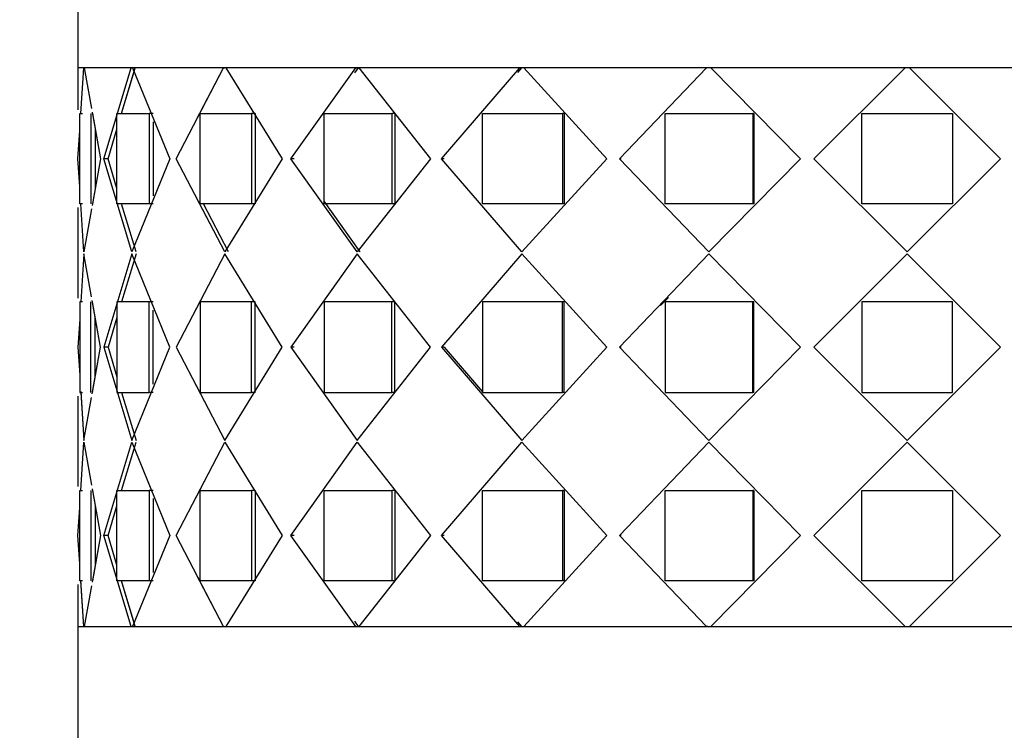
# Model space of a CAD drawing. Units: millimetres. Extents: x 0 to 1493, y 0 to 2693.
# Drawn here: x 1078 to 1104, y 1041 to 1060 of the extents above; entities that cross this region are included whole.
import ezdxf
from ezdxf import colors
from ezdxf.entities.mleader import LeaderData, LeaderLine
from ezdxf.math import Vec2, Vec3

# ---------------------------------------------------------------- set-up
doc = ezdxf.new("R2010")
doc.units = ezdxf.units.MM
doc.layers.add('DV5_Défaut', color=7, linetype='Continuous')
doc.layers.add('Défaut', color=7, linetype='Continuous')

# ---------------------------------------------------------------- blocks, each defined once
blk = doc.blocks.new('_DOT')
at = {"color": 0}
blk.add_line((0, 0), (-1, 0), dxfattribs=at)
at = {"color": 0, "const_width": 0.333}
blk.add_lwpolyline([(-0.1665, 0, 1), (0.1665, 0, 1)], format="xyb", close=True, dxfattribs=at)
blk = doc.blocks.new('SE4')
at = {"layer": 'DV5_Défaut', "color": 7, "linetype": 'Continuous'}
for p, q in [((1079.565, 1064.07), (1079.565, 1058.92)), ((1123.565, 1058.92), (1079.565, 1058.92)), ((1079.565, 1058.92), (1079.565, 1057.801)), ((1079.565, 1058.92), (1079.565, 1057.801)), ((1079.641, 1057.703), (1079.718, 1058.92)), ((1079.641, 1057.703), (1079.718, 1058.92)), ((1079.718, 1058.92), (1079.732, 1058.92)), ((1079.732, 1058.92), (1079.925, 1057.835)), ((1080.974, 1058.92), (1079.732, 1058.92)), ((1079.732, 1058.92), (1079.925, 1057.835)), ((1080.974, 1058.92), (1079.732, 1058.92)), ((1080.247, 1056.503), (1080.974, 1058.92)), ((1080.247, 1056.503), (1080.974, 1058.92)), ((1080.722, 1057.703), (1081.086, 1058.92)), ((1080.722, 1057.703), (1081.038, 1058.757)), ((1080.974, 1058.92), (1081.002, 1058.92)), ((1080.974, 1058.92), (1081.002, 1058.92)), ((1081.015, 1058.92), (1082.003, 1056.503)), ((1083.426, 1058.92), (1081.015, 1058.92)), ((1081.015, 1058.92), (1082.003, 1056.503)), ((1083.426, 1058.92), (1081.015, 1058.92)), ((1082.168, 1056.503), (1083.426, 1058.92)), ((1082.565, 1058.92), (1082.565, 1058.92)), ((1082.69, 1057.507), (1083.426, 1058.92)), ((1083.426, 1058.92), (1083.451, 1058.92)), ((1083.426, 1058.92), (1083.451, 1058.92)), ((1083.492, 1058.92), (1084.98, 1056.503)), ((1086.933, 1058.92), (1083.492, 1058.92)), ((1083.492, 1058.92), (1084.98, 1056.503)), ((1086.933, 1058.92), (1083.492, 1058.92)), ((1085.216, 1056.503), (1086.933, 1058.92)), ((1085.216, 1056.503), (1086.933, 1058.92)), ((1086.912, 1058.779), (1087.012, 1058.92)), ((1086.933, 1058.92), (1086.953, 1058.92)), ((1086.933, 1058.92), (1086.953, 1058.92)), ((1087.099, 1058.92), (1087.012, 1058.92)), ((1087.099, 1058.92), (1087.012, 1058.92)), ((1087.02, 1058.92), (1088.921, 1056.503)), ((1091.289, 1058.92), (1087.02, 1058.92)), ((1087.02, 1058.92), (1088.921, 1056.503)), ((1091.289, 1058.92), (1087.02, 1058.92)), ((1089.214, 1056.503), (1091.289, 1058.92)), ((1089.214, 1056.503), (1091.289, 1058.92)), ((1091.234, 1058.79), (1091.345, 1058.92)), ((1091.289, 1058.92), (1091.303, 1058.92)), ((1091.289, 1058.92), (1091.303, 1058.92)), ((1091.448, 1058.92), (1091.345, 1058.92)), ((1091.448, 1058.92), (1091.345, 1058.92)), ((1091.392, 1058.92), (1093.597, 1056.503)), ((1096.243, 1058.92), (1091.392, 1058.92)), ((1091.392, 1058.92), (1093.597, 1056.503)), ((1096.243, 1058.92), (1091.392, 1058.92)), ((1093.93, 1056.503), (1096.243, 1058.92)), ((1093.93, 1056.503), (1096.243, 1058.92)), ((1096.243, 1058.92), (1096.251, 1058.92)), ((1096.243, 1058.92), (1096.251, 1058.92)), ((1096.385, 1058.92), (1096.272, 1058.92)), ((1096.385, 1058.92), (1096.272, 1058.92)), ((1096.356, 1058.92), (1098.736, 1056.503)), ((1101.507, 1058.92), (1096.356, 1058.92)), ((1096.356, 1058.92), (1098.736, 1056.503)), ((1101.507, 1058.92), (1096.356, 1058.92)), ((1099.09, 1056.503), (1101.507, 1058.92)), ((1099.09, 1056.503), (1101.507, 1058.92)), ((1101.623, 1058.92), (1101.507, 1058.92)), ((1101.507, 1058.92), (1101.507, 1058.92)), ((1101.623, 1058.92), (1101.507, 1058.92)), ((1101.507, 1058.92), (1101.507, 1058.92)), ((1101.623, 1058.92), (1104.04, 1056.503)), ((1106.773, 1058.92), (1101.623, 1058.92)), ((1101.623, 1058.92), (1101.623, 1058.92)), ((1101.623, 1058.92), (1104.04, 1056.503)), ((1106.773, 1058.92), (1101.623, 1058.92)), ((1101.623, 1058.92), (1101.623, 1058.92)), ((1079.613, 1055.303), (1079.613, 1057.703)), ((1079.613, 1057.703), (1079.684, 1057.703)), ((1079.613, 1055.303), (1079.613, 1057.703)), ((1079.613, 1057.703), (1079.684, 1057.703)), ((1079.902, 1057.703), (1079.902, 1055.303)), ((1079.902, 1057.703), (1079.902, 1055.303)), ((1079.942, 1057.742), (1080.162, 1056.503)), ((1079.949, 1057.703), (1080.162, 1056.503)), ((1080.599, 1055.303), (1080.599, 1057.703)), ((1080.599, 1057.703), (1081.451, 1057.703)), ((1080.599, 1055.303), (1080.599, 1057.703)), ((1080.599, 1057.703), (1081.451, 1057.703)), ((1081.56, 1057.703), (1081.451, 1057.703)), ((1081.451, 1057.703), (1081.451, 1055.303)), ((1081.56, 1057.703), (1081.451, 1057.703)), ((1081.451, 1057.703), (1081.451, 1055.303)), ((1082.804, 1055.303), (1082.804, 1057.703)), ((1082.804, 1057.703), (1084.168, 1057.703)), ((1082.804, 1055.303), (1082.804, 1057.703)), ((1082.804, 1057.703), (1084.168, 1057.703)), ((1084.263, 1057.703), (1084.168, 1057.703)), ((1084.168, 1057.703), (1084.168, 1055.303)), ((1084.263, 1057.703), (1084.168, 1057.703)), ((1084.168, 1057.703), (1084.168, 1055.303)), ((1084.263, 1057.703), (1084.263, 1055.303)), ((1084.263, 1057.703), (1084.263, 1055.303)), ((1086.1, 1055.303), (1086.1, 1057.703)), ((1086.1, 1057.703), (1087.896, 1057.703)), ((1086.1, 1055.303), (1086.1, 1057.703)), ((1086.1, 1057.703), (1087.896, 1057.703)), ((1087.971, 1057.703), (1087.896, 1057.703)), ((1087.896, 1057.703), (1087.896, 1055.303)), ((1087.971, 1057.703), (1087.896, 1057.703)), ((1087.896, 1057.703), (1087.896, 1055.303)), ((1087.971, 1057.703), (1087.971, 1055.303)), ((1087.971, 1057.703), (1087.971, 1055.303)), ((1090.294, 1055.303), (1090.294, 1057.703)), ((1090.294, 1057.703), (1092.419, 1057.703)), ((1090.294, 1055.303), (1090.294, 1057.703)), ((1090.294, 1057.703), (1092.419, 1057.703)), ((1092.468, 1057.703), (1092.419, 1057.703)), ((1092.419, 1057.703), (1092.419, 1055.303)), ((1092.468, 1057.703), (1092.419, 1057.703)), ((1092.419, 1057.703), (1092.419, 1055.303)), ((1092.468, 1057.703), (1092.468, 1055.303)), ((1092.468, 1057.703), (1092.468, 1055.303)), ((1095.143, 1055.303), (1095.143, 1057.703)), ((1095.143, 1057.703), (1097.473, 1057.703)), ((1095.143, 1055.303), (1095.143, 1057.703)), ((1095.143, 1057.703), (1097.473, 1057.703)), ((1097.495, 1057.703), (1097.473, 1057.703)), ((1097.473, 1057.703), (1097.473, 1055.303)), ((1097.495, 1057.703), (1097.473, 1057.703)), ((1097.473, 1057.703), (1097.473, 1055.303)), ((1097.495, 1057.703), (1097.495, 1055.303)), ((1097.495, 1057.703), (1097.495, 1055.303)), ((1100.365, 1055.303), (1100.365, 1057.703)), ((1100.365, 1057.703), (1102.765, 1057.703)), ((1100.365, 1055.303), (1100.365, 1057.703)), ((1100.365, 1057.703), (1102.765, 1057.703)), ((1102.765, 1057.703), (1102.765, 1055.303)), ((1102.765, 1057.703), (1102.765, 1055.303)), ((1081.56, 1057.486), (1081.56, 1055.521)), ((1081.56, 1057.486), (1081.56, 1055.521)), ((1079.565, 1056.503), (1079.613, 1057.256)), ((1079.565, 1056.503), (1079.613, 1057.256)), ((1080.02, 1057.3), (1080.02, 1055.701)), ((1080.02, 1057.3), (1080.02, 1055.701)), ((1080.364, 1056.503), (1080.599, 1057.292)), ((1080.364, 1056.503), (1080.599, 1057.292)), ((1079.613, 1055.766), (1079.565, 1056.503)), ((1079.613, 1055.766), (1079.565, 1056.503)), ((1080.162, 1056.503), (1079.943, 1055.265)), ((1080.162, 1056.503), (1079.95, 1055.303)), ((1080.364, 1056.503), (1080.247, 1056.503)), ((1080.994, 1054.029), (1080.247, 1056.503)), ((1080.364, 1056.503), (1080.247, 1056.503)), ((1080.994, 1054.029), (1080.247, 1056.503)), ((1080.599, 1055.718), (1080.364, 1056.503)), ((1080.599, 1055.718), (1080.364, 1056.503)), ((1082.003, 1056.503), (1080.994, 1054.029)), ((1082.003, 1056.503), (1080.994, 1054.029)), ((1083.459, 1054.029), (1082.168, 1056.503)), ((1084.98, 1056.503), (1083.459, 1054.029)), ((1084.98, 1056.503), (1083.459, 1054.029)), ((1085.305, 1056.503), (1085.216, 1056.503)), ((1086.976, 1054.029), (1085.216, 1056.503)), ((1085.305, 1056.503), (1085.216, 1056.503)), ((1086.976, 1054.029), (1085.216, 1056.503)), ((1088.921, 1056.503), (1086.976, 1054.029)), ((1088.921, 1056.503), (1086.976, 1054.029)), ((1089.282, 1056.503), (1089.214, 1056.503)), ((1091.341, 1054.029), (1089.214, 1056.503)), ((1089.282, 1056.503), (1089.214, 1056.503)), ((1091.341, 1054.029), (1089.214, 1056.503)), ((1093.597, 1056.503), (1091.341, 1054.029)), ((1093.597, 1056.503), (1091.341, 1054.029)), ((1093.972, 1056.503), (1093.93, 1056.503)), ((1096.3, 1054.029), (1093.93, 1056.503)), ((1093.972, 1056.503), (1093.93, 1056.503)), ((1096.3, 1054.029), (1093.93, 1056.503)), ((1098.736, 1056.503), (1096.3, 1054.029)), ((1098.736, 1056.503), (1096.3, 1054.029)), ((1099.103, 1056.503), (1099.09, 1056.503)), ((1101.565, 1054.029), (1099.09, 1056.503)), ((1099.103, 1056.503), (1099.09, 1056.503)), ((1101.565, 1054.029), (1099.09, 1056.503)), ((1104.04, 1056.503), (1101.565, 1054.029)), ((1104.04, 1056.503), (1101.565, 1054.029)), ((1104.026, 1056.503), (1104.04, 1056.503)), ((1104.026, 1056.503), (1104.04, 1056.503)), ((1083.459, 1054.029), (1082.691, 1055.501)), ((1087.056, 1054.029), (1086.1, 1055.38)), ((1087.056, 1054.029), (1086.1, 1055.38)), ((1079.565, 1055.206), (1079.565, 1052.801)), ((1079.565, 1055.206), (1079.565, 1052.801)), ((1079.684, 1055.303), (1079.613, 1055.303)), ((1079.684, 1055.303), (1079.613, 1055.303)), ((1079.725, 1054.029), (1079.643, 1055.303)), ((1079.725, 1054.029), (1079.643, 1055.303)), ((1079.927, 1055.171), (1079.725, 1054.029)), ((1079.927, 1055.171), (1079.725, 1054.029)), ((1081.451, 1055.303), (1080.599, 1055.303)), ((1081.451, 1055.303), (1080.599, 1055.303)), ((1081.107, 1054.029), (1080.724, 1055.303)), ((1081.107, 1054.029), (1080.724, 1055.303)), ((1081.56, 1055.303), (1081.451, 1055.303)), ((1081.56, 1055.303), (1081.451, 1055.303)), ((1084.168, 1055.303), (1082.804, 1055.303)), ((1084.168, 1055.303), (1082.804, 1055.303)), ((1083.558, 1054.029), (1082.896, 1055.303)), ((1083.558, 1054.029), (1082.896, 1055.303)), ((1084.263, 1055.303), (1084.168, 1055.303)), ((1084.263, 1055.303), (1084.168, 1055.303)), ((1087.896, 1055.303), (1086.1, 1055.303)), ((1087.896, 1055.303), (1086.1, 1055.303)), ((1087.971, 1055.303), (1087.896, 1055.303)), ((1087.971, 1055.303), (1087.896, 1055.303)), ((1092.419, 1055.303), (1090.294, 1055.303)), ((1092.419, 1055.303), (1090.294, 1055.303)), ((1092.468, 1055.303), (1092.419, 1055.303)), ((1092.468, 1055.303), (1092.419, 1055.303)), ((1097.473, 1055.303), (1095.143, 1055.303)), ((1097.473, 1055.303), (1095.143, 1055.303)), ((1097.495, 1055.303), (1097.473, 1055.303)), ((1097.495, 1055.303), (1097.473, 1055.303)), ((1102.765, 1055.303), (1100.365, 1055.303)), ((1102.765, 1055.303), (1100.365, 1055.303)), ((1079.725, 1053.978), (1079.643, 1052.703)), ((1079.725, 1053.978), (1079.643, 1052.703)), ((1079.927, 1052.836), (1079.725, 1053.978)), ((1079.927, 1052.836), (1079.725, 1053.978)), ((1080.994, 1053.978), (1080.247, 1051.503)), ((1080.994, 1053.978), (1080.247, 1051.503)), ((1081.107, 1053.978), (1080.724, 1052.703)), ((1081.107, 1053.978), (1080.724, 1052.703)), ((1082.003, 1051.503), (1080.994, 1053.978)), ((1082.003, 1051.503), (1080.994, 1053.978)), ((1083.459, 1053.978), (1082.168, 1051.503)), ((1083.459, 1053.978), (1082.691, 1052.506)), ((1084.98, 1051.503), (1083.459, 1053.978)), ((1084.98, 1051.503), (1083.459, 1053.978)), ((1086.976, 1053.978), (1085.216, 1051.503)), ((1086.976, 1053.978), (1085.216, 1051.503)), ((1088.921, 1051.503), (1086.976, 1053.978)), ((1088.921, 1051.503), (1086.976, 1053.978)), ((1091.341, 1053.978), (1089.214, 1051.503)), ((1091.341, 1053.978), (1089.214, 1051.503)), ((1093.597, 1051.503), (1091.341, 1053.978)), ((1093.597, 1051.503), (1091.341, 1053.978)), ((1096.3, 1053.978), (1093.93, 1051.503)), ((1096.3, 1053.978), (1093.93, 1051.503)), ((1098.736, 1051.503), (1096.3, 1053.978)), ((1098.736, 1051.503), (1096.3, 1053.978)), ((1101.565, 1053.978), (1099.09, 1051.503)), ((1101.565, 1053.978), (1099.09, 1051.503)), ((1104.04, 1051.503), (1101.565, 1053.978)), ((1104.04, 1051.503), (1101.565, 1053.978)), ((1080.162, 1051.503), (1079.943, 1052.742)), ((1095.228, 1052.822), (1095.023, 1052.608)), ((1079.684, 1052.703), (1079.613, 1052.703)), ((1079.613, 1052.703), (1079.613, 1050.303)), ((1079.684, 1052.703), (1079.613, 1052.703)), ((1079.613, 1052.703), (1079.613, 1050.303)), ((1079.902, 1050.303), (1079.902, 1052.703)), ((1079.902, 1050.303), (1079.902, 1052.703)), ((1080.162, 1051.503), (1079.95, 1052.703)), ((1081.451, 1052.703), (1080.599, 1052.703)), ((1080.599, 1052.703), (1080.599, 1050.303)), ((1081.451, 1052.703), (1080.599, 1052.703)), ((1080.599, 1052.703), (1080.599, 1050.303)), ((1081.56, 1052.703), (1081.451, 1052.703)), ((1081.451, 1050.303), (1081.451, 1052.703)), ((1081.56, 1052.703), (1081.451, 1052.703)), ((1081.451, 1050.303), (1081.451, 1052.703)), ((1081.56, 1050.521), (1081.56, 1052.486)), ((1081.56, 1050.521), (1081.56, 1052.486)), ((1084.168, 1052.703), (1082.804, 1052.703)), ((1082.804, 1052.703), (1082.804, 1050.303)), ((1084.168, 1052.703), (1082.804, 1052.703)), ((1082.804, 1052.703), (1082.804, 1050.303)), ((1084.263, 1052.703), (1084.168, 1052.703)), ((1084.168, 1050.303), (1084.168, 1052.703)), ((1084.263, 1052.703), (1084.168, 1052.703)), ((1084.168, 1050.303), (1084.168, 1052.703)), ((1084.263, 1050.303), (1084.263, 1052.703)), ((1084.263, 1050.303), (1084.263, 1052.703)), ((1087.896, 1052.703), (1086.1, 1052.703)), ((1086.1, 1052.703), (1086.1, 1050.303)), ((1087.896, 1052.703), (1086.1, 1052.703)), ((1086.1, 1052.703), (1086.1, 1050.303)), ((1087.971, 1052.703), (1087.896, 1052.703)), ((1087.896, 1050.303), (1087.896, 1052.703)), ((1087.971, 1052.703), (1087.896, 1052.703)), ((1087.896, 1050.303), (1087.896, 1052.703)), ((1087.971, 1050.303), (1087.971, 1052.703)), ((1087.971, 1050.303), (1087.971, 1052.703)), ((1092.419, 1052.703), (1090.294, 1052.703)), ((1090.294, 1052.703), (1090.294, 1050.303)), ((1092.419, 1052.703), (1090.294, 1052.703)), ((1090.294, 1052.703), (1090.294, 1050.303)), ((1092.468, 1052.703), (1092.419, 1052.703)), ((1092.419, 1050.303), (1092.419, 1052.703)), ((1092.468, 1052.703), (1092.419, 1052.703)), ((1092.419, 1050.303), (1092.419, 1052.703)), ((1092.468, 1050.303), (1092.468, 1052.703)), ((1092.468, 1050.303), (1092.468, 1052.703)), ((1097.473, 1052.703), (1095.143, 1052.703)), ((1095.143, 1052.703), (1095.143, 1050.303)), ((1097.473, 1052.703), (1095.143, 1052.703)), ((1095.143, 1052.703), (1095.143, 1050.303)), ((1097.495, 1052.703), (1097.473, 1052.703)), ((1097.473, 1050.303), (1097.473, 1052.703)), ((1097.495, 1052.703), (1097.473, 1052.703)), ((1097.473, 1050.303), (1097.473, 1052.703)), ((1097.495, 1050.303), (1097.495, 1052.703)), ((1097.495, 1050.303), (1097.495, 1052.703)), ((1100.365, 1052.703), (1100.365, 1050.303)), ((1102.765, 1052.703), (1100.365, 1052.703)), ((1102.765, 1052.703), (1100.365, 1052.703)), ((1100.365, 1052.703), (1100.365, 1050.303)), ((1102.765, 1050.303), (1102.765, 1052.703)), ((1102.765, 1050.303), (1102.765, 1052.703)), ((1079.613, 1052.24), (1079.565, 1051.503)), ((1079.613, 1052.24), (1079.565, 1051.503)), ((1080.02, 1050.701), (1080.02, 1052.306)), ((1080.02, 1050.701), (1080.02, 1052.306)), ((1080.599, 1052.289), (1080.364, 1051.503)), ((1080.599, 1052.289), (1080.364, 1051.503)), ((1079.565, 1051.503), (1079.613, 1050.766)), ((1079.565, 1051.503), (1079.613, 1050.766)), ((1079.943, 1050.265), (1080.162, 1051.503)), ((1079.95, 1050.303), (1080.162, 1051.503)), ((1080.364, 1051.503), (1080.247, 1051.503)), ((1080.247, 1051.503), (1080.994, 1049.029)), ((1080.364, 1051.503), (1080.247, 1051.503)), ((1080.247, 1051.503), (1080.994, 1049.029)), ((1080.364, 1051.503), (1080.599, 1050.718)), ((1080.364, 1051.503), (1080.599, 1050.718)), ((1080.994, 1049.029), (1082.003, 1051.503)), ((1080.994, 1049.029), (1082.003, 1051.503)), ((1082.168, 1051.503), (1083.459, 1049.029)), ((1083.459, 1049.029), (1084.98, 1051.503)), ((1083.459, 1049.029), (1084.98, 1051.503)), ((1085.305, 1051.503), (1085.216, 1051.503)), ((1085.216, 1051.503), (1086.976, 1049.029)), ((1085.305, 1051.503), (1085.216, 1051.503)), ((1085.216, 1051.503), (1086.976, 1049.029)), ((1086.976, 1049.029), (1088.921, 1051.503)), ((1086.976, 1049.029), (1088.921, 1051.503)), ((1089.282, 1051.503), (1089.214, 1051.503)), ((1089.214, 1051.503), (1091.341, 1049.029)), ((1089.282, 1051.503), (1089.214, 1051.503)), ((1089.214, 1051.503), (1091.341, 1049.029)), ((1089.282, 1051.503), (1090.294, 1050.319)), ((1089.282, 1051.503), (1090.294, 1050.319)), ((1091.341, 1049.029), (1093.597, 1051.503)), ((1091.341, 1049.029), (1093.597, 1051.503)), ((1093.972, 1051.503), (1093.93, 1051.503)), ((1093.93, 1051.503), (1096.3, 1049.029)), ((1093.972, 1051.503), (1093.93, 1051.503)), ((1093.93, 1051.503), (1096.3, 1049.029)), ((1096.3, 1049.029), (1098.736, 1051.503)), ((1096.3, 1049.029), (1098.736, 1051.503)), ((1099.103, 1051.503), (1099.09, 1051.503)), ((1099.09, 1051.503), (1101.565, 1049.029)), ((1099.103, 1051.503), (1099.09, 1051.503)), ((1099.09, 1051.503), (1101.565, 1049.029)), ((1101.565, 1049.029), (1104.04, 1051.503)), ((1101.565, 1049.029), (1104.04, 1051.503)), ((1104.026, 1051.503), (1104.04, 1051.503)), ((1104.026, 1051.503), (1104.04, 1051.503)), ((1082.691, 1050.501), (1083.459, 1049.029)), ((1079.565, 1050.206), (1079.565, 1047.801)), ((1079.565, 1050.206), (1079.565, 1047.801)), ((1079.613, 1050.303), (1079.684, 1050.303)), ((1079.613, 1050.303), (1079.684, 1050.303)), ((1079.642, 1050.322), (1079.725, 1049.029)), ((1079.643, 1050.303), (1079.725, 1049.029)), ((1079.725, 1049.029), (1079.927, 1050.171)), ((1079.725, 1049.029), (1079.927, 1050.171)), ((1080.599, 1050.303), (1081.451, 1050.303)), ((1080.599, 1050.303), (1081.451, 1050.303)), ((1080.724, 1050.303), (1081.107, 1049.029)), ((1080.724, 1050.303), (1081.107, 1049.029)), ((1081.56, 1050.303), (1081.451, 1050.303)), ((1081.56, 1050.303), (1081.451, 1050.303)), ((1082.804, 1050.303), (1084.168, 1050.303)), ((1082.804, 1050.303), (1084.168, 1050.303)), ((1084.263, 1050.303), (1084.168, 1050.303)), ((1084.263, 1050.303), (1084.168, 1050.303)), ((1086.1, 1050.303), (1087.896, 1050.303)), ((1086.1, 1050.303), (1087.896, 1050.303)), ((1087.971, 1050.303), (1087.896, 1050.303)), ((1087.971, 1050.303), (1087.896, 1050.303)), ((1090.294, 1050.303), (1092.419, 1050.303)), ((1090.294, 1050.303), (1092.419, 1050.303)), ((1092.468, 1050.303), (1092.419, 1050.303)), ((1092.468, 1050.303), (1092.419, 1050.303)), ((1095.143, 1050.303), (1097.473, 1050.303)), ((1095.143, 1050.303), (1097.473, 1050.303)), ((1097.495, 1050.303), (1097.473, 1050.303)), ((1097.495, 1050.303), (1097.473, 1050.303)), ((1100.365, 1050.303), (1102.765, 1050.303)), ((1100.365, 1050.303), (1102.765, 1050.303)), ((1079.643, 1047.703), (1079.725, 1048.978)), ((1079.643, 1047.703), (1079.725, 1048.978)), ((1079.725, 1048.978), (1079.927, 1047.836)), ((1079.725, 1048.978), (1079.927, 1047.836)), ((1080.247, 1046.503), (1080.994, 1048.978)), ((1080.247, 1046.503), (1080.994, 1048.978)), ((1080.724, 1047.703), (1081.107, 1048.978)), ((1080.724, 1047.703), (1081.107, 1048.978)), ((1080.994, 1048.978), (1082.003, 1046.503)), ((1080.994, 1048.978), (1082.003, 1046.503)), ((1082.168, 1046.503), (1083.459, 1048.978)), ((1082.691, 1047.506), (1083.459, 1048.978)), ((1083.459, 1048.978), (1084.98, 1046.503)), ((1083.459, 1048.978), (1084.98, 1046.503)), ((1085.216, 1046.503), (1086.976, 1048.978)), ((1085.216, 1046.503), (1086.976, 1048.978)), ((1086.976, 1048.978), (1088.921, 1046.503)), ((1086.976, 1048.978), (1088.921, 1046.503)), ((1089.214, 1046.503), (1091.341, 1048.978)), ((1089.214, 1046.503), (1091.341, 1048.978)), ((1091.341, 1048.978), (1093.597, 1046.503)), ((1091.341, 1048.978), (1093.597, 1046.503)), ((1093.93, 1046.503), (1096.3, 1048.978)), ((1093.93, 1046.503), (1096.3, 1048.978)), ((1096.3, 1048.978), (1098.736, 1046.503)), ((1096.3, 1048.978), (1098.736, 1046.503)), ((1099.09, 1046.503), (1101.565, 1048.978)), ((1099.09, 1046.503), (1101.565, 1048.978)), ((1101.565, 1048.978), (1104.04, 1046.503)), ((1101.565, 1048.978), (1104.04, 1046.503)), ((1079.613, 1045.303), (1079.613, 1047.703)), ((1079.613, 1047.703), (1079.684, 1047.703)), ((1079.613, 1045.303), (1079.613, 1047.703)), ((1079.613, 1047.703), (1079.684, 1047.703)), ((1079.902, 1047.703), (1079.902, 1045.303)), ((1079.902, 1047.703), (1079.902, 1045.303)), ((1079.943, 1047.742), (1080.162, 1046.503)), ((1079.95, 1047.703), (1080.162, 1046.503)), ((1080.599, 1045.303), (1080.599, 1047.703)), ((1080.599, 1047.703), (1081.451, 1047.703)), ((1080.599, 1045.303), (1080.599, 1047.703)), ((1080.599, 1047.703), (1081.451, 1047.703)), ((1081.56, 1047.703), (1081.451, 1047.703)), ((1081.451, 1047.703), (1081.451, 1045.303)), ((1081.56, 1047.703), (1081.451, 1047.703)), ((1081.451, 1047.703), (1081.451, 1045.303)), ((1082.804, 1045.303), (1082.804, 1047.703)), ((1082.804, 1047.703), (1084.168, 1047.703)), ((1082.804, 1045.303), (1082.804, 1047.703)), ((1082.804, 1047.703), (1084.168, 1047.703)), ((1084.263, 1047.703), (1084.168, 1047.703)), ((1084.168, 1047.703), (1084.168, 1045.303)), ((1084.263, 1047.703), (1084.168, 1047.703)), ((1084.168, 1047.703), (1084.168, 1045.303)), ((1084.263, 1047.703), (1084.263, 1045.303)), ((1084.263, 1047.703), (1084.263, 1045.303)), ((1086.1, 1045.303), (1086.1, 1047.703)), ((1086.1, 1047.703), (1087.896, 1047.703)), ((1086.1, 1045.303), (1086.1, 1047.703)), ((1086.1, 1047.703), (1087.896, 1047.703)), ((1087.971, 1047.703), (1087.896, 1047.703)), ((1087.896, 1047.703), (1087.896, 1045.303)), ((1087.971, 1047.703), (1087.896, 1047.703)), ((1087.896, 1047.703), (1087.896, 1045.303)), ((1087.971, 1047.703), (1087.971, 1045.303)), ((1087.971, 1047.703), (1087.971, 1045.303)), ((1090.294, 1045.303), (1090.294, 1047.703)), ((1090.294, 1047.703), (1092.419, 1047.703)), ((1090.294, 1045.303), (1090.294, 1047.703)), ((1090.294, 1047.703), (1092.419, 1047.703)), ((1092.468, 1047.703), (1092.419, 1047.703)), ((1092.419, 1047.703), (1092.419, 1045.303)), ((1092.468, 1047.703), (1092.419, 1047.703)), ((1092.419, 1047.703), (1092.419, 1045.303)), ((1092.468, 1047.703), (1092.468, 1045.303)), ((1092.468, 1047.703), (1092.468, 1045.303)), ((1095.143, 1045.303), (1095.143, 1047.703)), ((1095.143, 1047.703), (1097.473, 1047.703)), ((1095.143, 1045.303), (1095.143, 1047.703)), ((1095.143, 1047.703), (1097.473, 1047.703)), ((1097.495, 1047.703), (1097.473, 1047.703)), ((1097.473, 1047.703), (1097.473, 1045.303)), ((1097.495, 1047.703), (1097.473, 1047.703)), ((1097.473, 1047.703), (1097.473, 1045.303)), ((1097.495, 1047.703), (1097.495, 1045.303)), ((1097.495, 1047.703), (1097.495, 1045.303)), ((1100.365, 1045.303), (1100.365, 1047.703)), ((1100.365, 1047.703), (1102.765, 1047.703)), ((1100.365, 1045.303), (1100.365, 1047.703)), ((1100.365, 1047.703), (1102.765, 1047.703)), ((1102.765, 1047.703), (1102.765, 1045.303)), ((1102.765, 1047.703), (1102.765, 1045.303)), ((1079.565, 1046.503), (1079.613, 1047.24)), ((1079.565, 1046.503), (1079.613, 1047.24)), ((1080.02, 1047.306), (1080.02, 1045.707)), ((1080.02, 1047.306), (1080.02, 1045.707)), ((1080.364, 1046.503), (1080.599, 1047.289)), ((1080.364, 1046.503), (1080.599, 1047.289)), ((1081.56, 1047.486), (1081.56, 1045.521)), ((1081.56, 1047.486), (1081.56, 1045.521)), ((1079.613, 1045.751), (1079.565, 1046.503)), ((1079.613, 1045.751), (1079.565, 1046.503)), ((1080.162, 1046.503), (1079.942, 1045.265)), ((1080.162, 1046.503), (1079.949, 1045.303)), ((1080.364, 1046.503), (1080.247, 1046.503)), ((1080.974, 1044.087), (1080.247, 1046.503)), ((1080.364, 1046.503), (1080.247, 1046.503)), ((1080.974, 1044.087), (1080.247, 1046.503)), ((1080.599, 1045.715), (1080.364, 1046.503)), ((1080.599, 1045.715), (1080.364, 1046.503)), ((1082.003, 1046.503), (1081.015, 1044.087)), ((1082.003, 1046.503), (1081.015, 1044.087)), ((1083.426, 1044.087), (1082.168, 1046.503)), ((1084.98, 1046.503), (1083.492, 1044.087)), ((1084.98, 1046.503), (1083.492, 1044.087)), ((1085.305, 1046.503), (1085.216, 1046.503)), ((1086.933, 1044.087), (1085.216, 1046.503)), ((1085.305, 1046.503), (1085.216, 1046.503)), ((1086.933, 1044.087), (1085.216, 1046.503)), ((1088.921, 1046.503), (1087.02, 1044.087)), ((1088.921, 1046.503), (1087.02, 1044.087)), ((1089.282, 1046.503), (1089.214, 1046.503)), ((1091.289, 1044.087), (1089.214, 1046.503)), ((1089.282, 1046.503), (1089.214, 1046.503)), ((1091.289, 1044.087), (1089.214, 1046.503)), ((1093.597, 1046.503), (1091.392, 1044.087)), ((1093.597, 1046.503), (1091.392, 1044.087)), ((1093.972, 1046.503), (1093.93, 1046.503)), ((1096.243, 1044.087), (1093.93, 1046.503)), ((1093.972, 1046.503), (1093.93, 1046.503)), ((1096.243, 1044.087), (1093.93, 1046.503)), ((1098.736, 1046.503), (1096.356, 1044.087)), ((1098.736, 1046.503), (1096.356, 1044.087)), ((1099.103, 1046.503), (1099.09, 1046.503)), ((1101.507, 1044.087), (1099.09, 1046.503)), ((1099.103, 1046.503), (1099.09, 1046.503)), ((1101.507, 1044.087), (1099.09, 1046.503)), ((1104.04, 1046.503), (1101.623, 1044.087)), ((1104.04, 1046.503), (1101.623, 1044.087)), ((1104.026, 1046.503), (1104.04, 1046.503)), ((1104.026, 1046.503), (1104.04, 1046.503)), ((1083.426, 1044.087), (1082.69, 1045.5)), ((1079.565, 1045.206), (1079.565, 1044.087)), ((1079.565, 1045.206), (1079.565, 1044.087)), ((1079.684, 1045.303), (1079.613, 1045.303)), ((1079.684, 1045.303), (1079.613, 1045.303)), ((1079.718, 1044.087), (1079.64, 1045.322)), ((1079.718, 1044.087), (1079.641, 1045.303)), ((1079.925, 1045.172), (1079.732, 1044.087)), ((1079.925, 1045.172), (1079.732, 1044.087)), ((1081.451, 1045.303), (1080.599, 1045.303)), ((1081.451, 1045.303), (1080.599, 1045.303)), ((1081.086, 1044.087), (1080.722, 1045.303)), ((1081.038, 1044.249), (1080.722, 1045.303)), ((1081.56, 1045.303), (1081.451, 1045.303)), ((1081.56, 1045.303), (1081.451, 1045.303)), ((1084.168, 1045.303), (1082.804, 1045.303)), ((1084.168, 1045.303), (1082.804, 1045.303)), ((1084.263, 1045.303), (1084.168, 1045.303)), ((1084.263, 1045.303), (1084.168, 1045.303)), ((1087.896, 1045.303), (1086.1, 1045.303)), ((1087.896, 1045.303), (1086.1, 1045.303)), ((1087.971, 1045.303), (1087.896, 1045.303)), ((1087.971, 1045.303), (1087.896, 1045.303)), ((1092.419, 1045.303), (1090.294, 1045.303)), ((1092.419, 1045.303), (1090.294, 1045.303)), ((1092.468, 1045.303), (1092.419, 1045.303)), ((1092.468, 1045.303), (1092.419, 1045.303)), ((1097.473, 1045.303), (1095.143, 1045.303)), ((1097.473, 1045.303), (1095.143, 1045.303)), ((1097.495, 1045.303), (1097.473, 1045.303)), ((1097.495, 1045.303), (1097.473, 1045.303)), ((1102.765, 1045.303), (1100.365, 1045.303)), ((1102.765, 1045.303), (1100.365, 1045.303)), ((1087.012, 1044.087), (1086.912, 1044.228)), ((1091.345, 1044.087), (1091.234, 1044.217)), ((1079.565, 1044.086), (1123.565, 1044.086)), ((1079.565, 1044.086), (1079.565, 1038.937)), ((1079.732, 1044.087), (1080.974, 1044.087)), ((1079.732, 1044.087), (1080.974, 1044.087)), ((1081.015, 1044.087), (1083.426, 1044.087)), ((1081.015, 1044.087), (1083.426, 1044.087)), ((1082.565, 1044.087), (1082.565, 1044.086)), ((1083.492, 1044.087), (1086.933, 1044.087)), ((1083.492, 1044.087), (1086.933, 1044.087)), ((1087.012, 1044.087), (1086.992, 1044.087)), ((1087.012, 1044.087), (1086.992, 1044.087)), ((1087.02, 1044.087), (1091.289, 1044.087)), ((1087.02, 1044.087), (1091.289, 1044.087)), ((1091.345, 1044.087), (1091.331, 1044.087)), ((1091.345, 1044.087), (1091.331, 1044.087)), ((1091.392, 1044.087), (1096.243, 1044.087)), ((1091.392, 1044.087), (1096.243, 1044.087)), ((1096.272, 1044.087), (1096.243, 1044.087)), ((1096.272, 1044.087), (1096.243, 1044.087)), ((1096.356, 1044.087), (1101.507, 1044.087)), ((1096.356, 1044.087), (1101.507, 1044.087)), ((1101.507, 1044.087), (1101.623, 1044.087)), ((1101.507, 1044.087), (1101.507, 1044.087)), ((1101.507, 1044.087), (1101.623, 1044.087)), ((1101.507, 1044.087), (1101.507, 1044.087)), ((1101.623, 1044.087), (1106.773, 1044.087)), ((1101.623, 1044.087), (1101.623, 1044.087)), ((1101.623, 1044.087), (1106.773, 1044.087)), ((1101.623, 1044.087), (1101.623, 1044.087))]:
    blk.add_line(p, q, dxfattribs=at)

msp = doc.modelspace()

# ---------------------------------------------------------------- block references
at = {"layer": 'Défaut'}
msp.add_blockref('SE4', (0, 0), dxfattribs=at)

# ---------------------------------------------------------------- leaders
at = {"layer": 'Défaut', "color": 7, "linetype": 'Continuous'}
ml = msp.add_multileader_mtext('Standard', dxfattribs=at)
ml.set_content('{\\pxsm0.9;\\fSolid Edge ISO|b1||i0||c0|p34;\\W1.;25/03/2019\\P}', color=256)
ml.set_leader_properties()
ml.set_arrow_properties(name='DOT')
ml.build(insert=Vec2(0, 0))
ml.multileader.update_dxf_attribs({"leader_type": 0, "dogleg_length": 0, "arrow_head_size": 12})
ctx = ml.context
ctx.base_point, ctx.char_height, ctx.arrow_head_size, ctx.landing_gap_size = Vec3(1130.354, 2685.577), 12, 12, 4.2
notes = []
notes.append((ctx, [(0, (0, 0, 0), (0, 0), (1, 0), 1, [])]))
ctx.mtext.insert = Vec3(1132.354, 2691.697)
for ctx, leaders in notes:
    for number, flags, end, landing, length, lines in leaders:
        leader = LeaderData()
        leader.index, (leader.has_last_leader_line, leader.has_dogleg_vector, leader.attachment_direction) = number, flags
        leader.last_leader_point, leader.dogleg_vector, leader.dogleg_length = Vec3(end), Vec3(landing), length
        for number, points, colour, breaks in lines:
            line = LeaderLine()
            line.index, line.vertices, line.color, line.breaks = number, Vec3.list(points), colors.encode_raw_color(colour), breaks
            leader.lines.append(line)
        ctx.leaders.append(leader)

doc.saveas('drawing.dxf')
